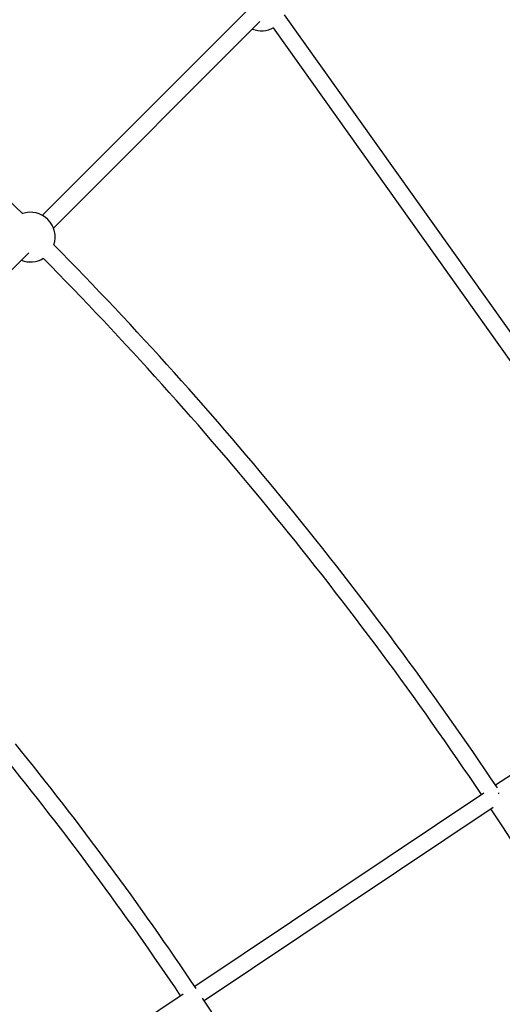
# Model space of a CAD drawing. Units: millimetres. Extents: x -6050 to 6050, y -6050 to 6050.
# Drawn here: x 2462 to 2919, y 1748 to 2680 of the extents above; entities that cross this region are included whole.
import ezdxf

# ---------------------------------------------------------------- set-up
doc = ezdxf.new("R2010")
doc.units = ezdxf.units.MM

msp = doc.modelspace()

# ---------------------------------------------------------------- linework, layer by layer
at = {"color": 8, "linetype": 'Continuous', "lineweight": 25}
for p, q in [((2677.53, 2688.84), (2483.35, 2494.66)), ((3089.46, 2155.06), (2712.71, 2684.37)), ((2493.93, 2482.61), (2689.34, 2678.02)), ((2701.83, 2672.06), (3076.43, 2145.78)), ((2251.69, 2240.37), (2470.61, 2459.3)), ((3117.22, 2090.75), (2912.37, 1955.55)), ((2901.27, 1948.19), (2627.56, 1765.3)), ((2915.32, 1947.72), (2915.11, 1948.04)), ((2915.83, 1947.58), (2915.23, 1948.5)), ((2636.45, 1752), (2910.16, 1934.88)), ((2616.59, 1757.97), (2331.14, 1567.24))]:
    msp.add_line(p, q, dxfattribs=at)
msp.add_circle((0, 0), 5500, dxfattribs=at)
for centre, radius, start, end in [((0, 0), 3508, 45.36206, 56.17013), ((2690.76, 2692.79), 23.5, 248.6581, 298.99096), ((2472.04, 2474.06), 23.5, 341.60341, 108.44344), ((0, 0), 3508, 33.82987, 44.68479), ((2472.04, 2474.06), 23.5, 248.6581, 301.49627), ((0, 0), 3492, 33.88126, 44.65279), ((0, 0), 3165.5, 33.84963, 39.05825), ((0, 0), 3149.5, 33.89554, 39.0596), ((0, 0), 3492, 22.89406, 33.61874), ((0, 0), 3165.5, 28.44175, 33.65037)]:
    msp.add_arc(centre, radius, start, end, dxfattribs=at)

doc.saveas('drawing.dxf')
